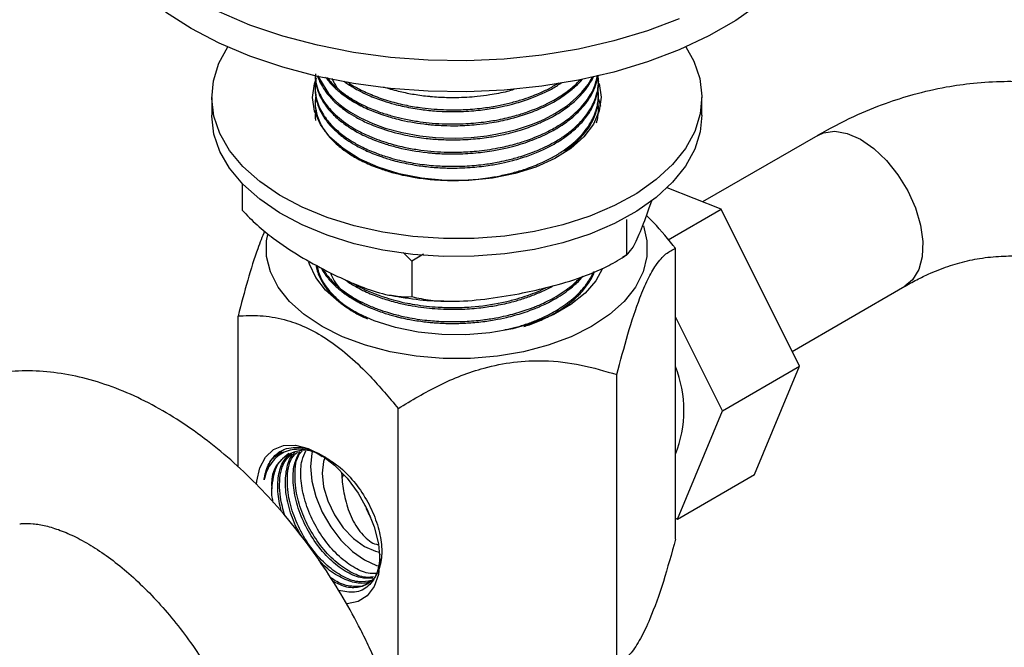
# Model space of a CAD drawing. Units: millimetres. Extents: x 5 to 995, y 5 to 995.
# Drawn here: x 148 to 193, y 823 to 851 of the extents above; entities that cross this region are included whole.
import ezdxf

# ---------------------------------------------------------------- set-up
doc = ezdxf.new("R2010")
doc.units = ezdxf.units.MM

msp = doc.modelspace()

# ---------------------------------------------------------------- linework, layer by layer
at = {"color": 7, "linetype": 'Continuous', "lineweight": 25}
for p, q in [((161.245, 848.212), (161.245, 848.131)), ((174.209, 848.624), (174.25, 848.51)), ((174.245, 848.455), (174.245, 848.536)), ((156.495, 847.784), (156.495, 846.968)), ((174.245, 847.807), (174.245, 847.888)), ((178.995, 846.968), (178.995, 847.784)), ((161.245, 847.564), (161.245, 847.483)), ((174.245, 847.158), (174.245, 847.239)), ((174.257, 847.057), (174.245, 847.202)), ((184.307, 846.041), (179.022, 842.99)), ((157.891, 843.835), (157.891, 842.613)), ((179.876, 842.652), (177.398, 843.632)), ((176.565, 842.667), (176.704, 843.089)), ((177.447, 841.25), (179.876, 842.652)), ((183.468, 835.445), (179.876, 842.652)), ((175.53, 842.177), (175.53, 840.544)), ((165.676, 840.272), (165.281, 840.666)), ((166.212, 840.584), (165.676, 840.272)), ((175.355, 840.444), (175.547, 840.577)), ((177.784, 827.509), (177.784, 840.854)), ((165.676, 840.272), (165.676, 838.639)), ((183.129, 836.124), (188.307, 839.113)), ((157.707, 830.823), (157.707, 837.748)), ((179.932, 833.404), (177.784, 837.715)), ((179.932, 833.404), (183.468, 835.445)), ((181.414, 830.471), (183.468, 835.445)), ((175.094, 821.714), (175.094, 835.059)), ((165.056, 820.161), (165.056, 833.506)), ((177.878, 828.43), (179.932, 833.404)), ((177.878, 828.43), (181.414, 830.471)), ((177.784, 828.468), (177.878, 828.43)), ((166.058, 817.605), (163.73, 822.546))]:
    msp.add_line(p, q, dxfattribs=at)
at = {"color": 7, "linetype": 'Continuous', "lineweight": 25, "flags": 128}
for points in [[(181.649, 852.097), (180.545, 851.315), (179.31, 850.602), (177.955, 849.965), (176.496, 849.409), (174.948, 848.942), (173.325, 848.568), (171.645, 848.291), (169.925, 848.113), (168.182, 848.036), (166.436, 848.062), (164.702, 848.189), (163, 848.417), (161.347, 848.743), (159.759, 849.165), (158.253, 849.676), (156.844, 850.273), (155.548, 850.95), (154.376, 851.698)], [(178.259, 850.096), (178.619, 849.45), (178.895, 848.65), (178.995, 847.837), (178.918, 847.023), (178.664, 846.22), (178.239, 845.443), (177.647, 844.702), (176.9, 844.01), (176.008, 843.377), (174.986, 842.814), (173.85, 842.329), (172.618, 841.931), (171.308, 841.624), (169.943, 841.415), (168.543, 841.306), (167.13, 841.3), (165.727, 841.395), (164.356, 841.592), (163.038, 841.886), (161.794, 842.273), (160.645, 842.747), (159.607, 843.301), (158.698, 843.925), (157.931, 844.61), (157.319, 845.345), (156.872, 846.119), (156.596, 846.918), (156.496, 847.732), (156.573, 848.546), (156.827, 849.349), (157.232, 850.096)], [(174.281, 848.413), (174.37, 847.79), (174.282, 847.16), (174.015, 846.548), (173.577, 845.969), (172.98, 845.44), (172.24, 844.974), (171.377, 844.586), (170.416, 844.284), (169.381, 844.078), (168.302, 843.973), (167.208, 843.972), (166.129, 844.076), (165.093, 844.28), (164.13, 844.58), (163.266, 844.967), (162.523, 845.431), (161.924, 845.959), (161.483, 846.537), (161.212, 847.149), (161.121, 847.779), (161.209, 848.408), (161.305, 848.68)], [(161.383, 848.788), (161.437, 848.63), (161.86, 847.961), (162.161, 847.643), (162.332, 847.491), (162.355, 847.472), (162.366, 847.463), (162.366, 847.463), (162.366, 847.463), (162.366, 847.463), (162.366, 847.463), (162.366, 847.463), (162.366, 847.463), (162.366, 847.463), (162.394, 847.44), (162.589, 847.291), (162.871, 847.1), (163.297, 846.857), (163.896, 846.581), (164.464, 846.377), (165.236, 846.168), (166.053, 846.02), (166.769, 845.944), (167.129, 845.924), (167.678, 845.917), (168.404, 845.948), (169.116, 846.024), (169.201, 846.037), (169.277, 846.048), (169.538, 846.093), (170.047, 846.199), (170.488, 846.313), (171.176, 846.54), (171.531, 846.684), (171.764, 846.789), (172.248, 847.043), (172.82, 847.417), (173.228, 847.758), (173.488, 848.024), (173.766, 848.379), (173.972, 848.731)], [(174.222, 847.772), (174.279, 847.603), (174.333, 847.376)], [(178.995, 846.968), (178.918, 846.206), (178.664, 845.404), (178.239, 844.626), (177.647, 843.885), (176.9, 843.193), (176.008, 842.56), (174.986, 841.997), (173.85, 841.513), (172.618, 841.114), (171.308, 840.808), (169.943, 840.598), (168.543, 840.49), (167.13, 840.483), (165.727, 840.579), (164.356, 840.775), (163.038, 841.069), (161.794, 841.456), (160.645, 841.93), (159.607, 842.484), (158.698, 843.108), (157.931, 843.793), (157.319, 844.528), (156.872, 845.302), (156.596, 846.102), (156.496, 846.915), (156.495, 846.968)], [(176.308, 841.884), (176.473, 841.204), (176.473, 840.483), (176.296, 839.77), (175.944, 839.079), (175.425, 838.423), (174.75, 837.817), (173.933, 837.272), (172.989, 836.8), (171.939, 836.41), (170.803, 836.111), (169.605, 835.908), (168.37, 835.805), (167.121, 835.805), (165.886, 835.908), (164.688, 836.111), (163.552, 836.41), (162.502, 836.8), (161.558, 837.272)], [(161.558, 837.272), (160.741, 837.817), (160.066, 838.423), (159.547, 839.079), (159.195, 839.77), (159.018, 840.483), (159.018, 841.204), (159.066, 841.485)], [(174.438, 839.935), (174.123, 839.362), (173.629, 838.791), (172.982, 838.272), (172.2, 837.821), (171.302, 837.447), (170.312, 837.162), (169.256, 836.972), (168.161, 836.882), (167.054, 836.895), (165.966, 837.01), (164.924, 837.225), (163.955, 837.533), (163.084, 837.927), (162.334, 838.396), (161.724, 838.929), (161.269, 839.511), (160.983, 840.128), (160.955, 840.224)], [(158.558, 830.015), (158.57, 830.164), (158.701, 830.778), (158.958, 831.271), (159.328, 831.62), (159.794, 831.808), (160.335, 831.827), (160.924, 831.675), (161.535, 831.361), (162.138, 830.898), (162.706, 830.309), (163.213, 829.62), (163.633, 828.865), (163.949, 828.078), (164.144, 827.296), (164.21, 826.555)], [(161.109, 831.519), (161.09, 831.441), (161.028, 830.841), (161.09, 830.17), (161.273, 829.46), (161.568, 828.748), (161.96, 828.069), (162.429, 827.458), (162.952, 826.944), (163.503, 826.555), (164.054, 826.308), (164.211, 826.265)], [(161.697, 831.287), (161.625, 831.078), (161.558, 830.535), (161.625, 829.916), (161.819, 829.262), (162.128, 828.619), (162.531, 828.029), (163, 827.534), (163.503, 827.167), (164.006, 826.953), (164.194, 826.915)], [(162.473, 830.317), (162.478, 830.325), (162.562, 830.474)], [(164.21, 826.555), (164.144, 825.891), (163.949, 825.335), (163.633, 824.912), (163.213, 824.642), (162.706, 824.538), (162.675, 824.537)]]:
    msp.add_lwpolyline(points, dxfattribs=at)
at = {"color": 8, "linetype": 'Continuous', "lineweight": 25, "flags": 128}
for points in [[(177.955, 851.394), (176.496, 850.838), (174.948, 850.371), (173.325, 849.997), (171.645, 849.72), (169.925, 849.542), (168.182, 849.465), (166.436, 849.491), (164.702, 849.618), (163, 849.846), (161.347, 850.172), (159.759, 850.594), (158.253, 851.105), (156.844, 851.702)], [(184.307, 846.041), (184.57, 846.157), (185.09, 846.228), (185.667, 846.128), (186.274, 845.862), (186.883, 845.442), (187.465, 844.889), (187.993, 844.227), (188.442, 843.488), (188.791, 842.707), (189.023, 841.919), (189.129, 841.162), (189.103, 840.472), (188.946, 839.88)], [(188.946, 839.88), (188.666, 839.414), (188.307, 839.113)]]:
    msp.add_lwpolyline(points, dxfattribs=at)
at = {"color": 7, "linetype": 'Continuous', "lineweight": 25}
for centre, radius, start, end in [((172.674, 833.415), 5.491, 338.523, 21.477), ((160.743, 830.081), 1.505, 56.9065, 189.9383), ((165.205, 829.496), 1.721, 195.0928, 214.4453)]:
    msp.add_arc(centre, radius, start, end, dxfattribs=at)
for points, knots in [([(219.491, 849.736), (219.03, 849.231), (218.191, 848.311), (217.006, 847.225), (216.028, 846.443), (215.164, 845.849), (214.41, 845.409), (213.735, 845.08), (212.764, 844.689), (211.582, 844.404), (210.141, 844.331), (208.672, 844.492), (207.14, 844.844), (205.344, 845.413), (203.84, 845.967), (202.511, 846.458), (201.418, 846.852), (200.222, 847.258), (198.82, 847.686), (197.242, 848.078), (195.65, 848.354), (194.2, 848.492), (192.83, 848.519), (191.525, 848.444), (190.125, 848.25), (188.773, 847.946), (187.35, 847.491), (185.886, 846.9), (184.847, 846.335), (184.295, 846.035)], [0, 0, 0, 0, 0.0359972, 0.0655787, 0.0901849, 0.1107531, 0.1327923, 0.1509586, 0.1685953, 0.2198994, 0.2726141, 0.3276736, 0.3847708, 0.4456196, 0.5085399, 0.5458931, 0.5785484, 0.6130464, 0.6535428, 0.6997711, 0.7434047, 0.7798314, 0.8098838, 0.8426557, 0.8707258, 0.9048033, 0.932476, 0.9641623, 1, 1, 1, 1]), ([(161.276, 848.522), (161.271, 848.508), (161.229, 848.374), (161.246, 848.081), (161.298, 847.682), (161.44, 847.304), (161.646, 846.93), (161.947, 846.542), (162.375, 846.142), (162.847, 845.807), (163.383, 845.505), (163.941, 845.257), (164.51, 845.06), (165.125, 844.889), (165.832, 844.745), (166.656, 844.647), (167.418, 844.613), (168.181, 844.628), (168.898, 844.691), (169.533, 844.791), (170.082, 844.906), (170.648, 845.056), (171.245, 845.261), (171.772, 845.49), (172.227, 845.727), (172.705, 846.024), (173.15, 846.374), (173.514, 846.745), (173.78, 847.087), (173.977, 847.42), (174.105, 847.722), (174.19, 848.007), (174.243, 848.333), (174.263, 848.611), (174.228, 848.782), (174.222, 848.809)], [0, 0, 0, 0, 0.0035562, 0.0340147, 0.072429, 0.1035245, 0.1301316, 0.1702244, 0.2087105, 0.2465374, 0.2769048, 0.3156042, 0.3466488, 0.3709118, 0.4123497, 0.4522831, 0.4890579, 0.5192593, 0.5589473, 0.5899403, 0.6106204, 0.6398838, 0.6761787, 0.7063852, 0.730574, 0.7604483, 0.8024266, 0.8333656, 0.8611272, 0.8911206, 0.916396, 0.934717, 0.9592574, 0.9936662, 1, 1, 1, 1]), ([(161.246, 848.779), (161.246, 848.778), (161.23, 848.616), (161.288, 848.311), (161.423, 847.901), (161.607, 847.568), (161.806, 847.289), (162.018, 847.049), (162.218, 846.858), (162.417, 846.69), (162.685, 846.487), (163.137, 846.199), (163.759, 845.894), (164.428, 845.65), (165.274, 845.414), (165.968, 845.292), (166.531, 845.234), (166.729, 845.217), (167.106, 845.193), (167.747, 845.178), (168.581, 845.221), (169.385, 845.328), (170.023, 845.458), (170.536, 845.594), (170.992, 845.74), (171.371, 845.884), (171.733, 846.042), (172.189, 846.268), (172.697, 846.583), (173.138, 846.936), (173.469, 847.263), (173.73, 847.582), (173.955, 847.942), (174.092, 848.25), (174.171, 848.513), (174.211, 848.676), (174.219, 848.777), (174.222, 848.809)], [0, 0, 0, 0, 0.000296, 0.043388, 0.081762, 0.112284, 0.136882, 0.162504, 0.184096, 0.196597, 0.216655, 0.252343, 0.299819, 0.341482, 0.372968, 0.443201, 0.45047, 0.459567, 0.473402, 0.507893, 0.556123, 0.598846, 0.631138, 0.656975, 0.682811, 0.708648, 0.724379, 0.750122, 0.79741, 0.834065, 0.861022, 0.893719, 0.923873, 0.958313, 0.974245, 0.991889, 1, 1, 1, 1]), ([(161.258, 848.86), (161.26, 848.732), (161.264, 848.452), (161.394, 848.053), (161.577, 847.694), (161.784, 847.398), (162.127, 847.002), (162.592, 846.617), (163.201, 846.249), (163.805, 845.956), (164.521, 845.696), (165.27, 845.504), (166.122, 845.348), (166.979, 845.269), (167.89, 845.264), (168.721, 845.316), (169.572, 845.438), (170.338, 845.615), (171.12, 845.856), (171.827, 846.153), (172.493, 846.53), (173.123, 846.981), (173.67, 847.547), (174.067, 848.193), (174.156, 848.598), (174.199, 848.793)], [0, 0, 0, 0, 0.034632, 0.075722, 0.109392, 0.135639, 0.162042, 0.228608, 0.260978, 0.298486, 0.350536, 0.390943, 0.424078, 0.487322, 0.522562, 0.562454, 0.61363, 0.654394, 0.686353, 0.746545, 0.784385, 0.825278, 0.895449, 0.949823, 1, 1, 1, 1]), ([(161.352, 848.777), (161.358, 848.756), (161.383, 848.669), (161.467, 848.473), (161.619, 848.191), (161.831, 847.906), (162.048, 847.668), (162.241, 847.486), (162.456, 847.306), (162.738, 847.099), (163.136, 846.853), (163.677, 846.582), (164.266, 846.353), (164.782, 846.197), (165.208, 846.091), (165.596, 846.01), (166.024, 845.94), (166.389, 845.895), (166.85, 845.854), (167.502, 845.825), (168.343, 845.85), (169.146, 845.939), (169.752, 846.048), (170.235, 846.16), (170.643, 846.274), (171.036, 846.405), (171.355, 846.527), (171.729, 846.687), (172.214, 846.928), (172.77, 847.281), (173.238, 847.671), (173.533, 847.986), (173.711, 848.215), (173.859, 848.436), (173.965, 848.607), (174.013, 848.732), (174.017, 848.744)], [0, 0, 0, 0, 0.006701, 0.026825, 0.061284, 0.096624, 0.120882, 0.142923, 0.161262, 0.187342, 0.222403, 0.26324, 0.311907, 0.345494, 0.363988, 0.392394, 0.416635, 0.440616, 0.456575, 0.496855, 0.552548, 0.599928, 0.635787, 0.660116, 0.688121, 0.712368, 0.736615, 0.752745, 0.790693, 0.844176, 0.89071, 0.927944, 0.9476, 0.963118, 0.996496, 1, 1, 1, 1]), ([(161.724, 848.713), (161.77, 848.648), (161.894, 848.473), (162.097, 848.266), (162.307, 848.077), (162.493, 847.926), (162.778, 847.72), (163.218, 847.454), (163.748, 847.201), (164.264, 847.006), (164.678, 846.876), (165.307, 846.708), (165.916, 846.597), (166.489, 846.534), (166.786, 846.509), (167.216, 846.484), (167.855, 846.478), (168.567, 846.52), (169.192, 846.598), (169.664, 846.68), (170.339, 846.826), (170.996, 847.027), (171.651, 847.298), (172.177, 847.556), (172.717, 847.894), (173.181, 848.265), (173.405, 848.505), (173.503, 848.61)], [0, 0, 0, 0, 0.025063, 0.068203, 0.085331, 0.105718, 0.134768, 0.180119, 0.237488, 0.276501, 0.307147, 0.334275, 0.418785, 0.436649, 0.453269, 0.480008, 0.524504, 0.583037, 0.62431, 0.653318, 0.682326, 0.769222, 0.801105, 0.843242, 0.906596, 0.959014, 1, 1, 1, 1]), ([(161.795, 848.697), (161.86, 848.616), (161.999, 848.44), (162.281, 848.175), (162.638, 847.893), (163.075, 847.615), (163.612, 847.341), (164.194, 847.107), (164.783, 846.924), (165.349, 846.786), (165.905, 846.685), (166.488, 846.611), (167.188, 846.561), (168.03, 846.56), (168.893, 846.633), (169.565, 846.74), (170.043, 846.843), (170.495, 846.959), (170.961, 847.105), (171.466, 847.298), (172.022, 847.553), (172.605, 847.896), (173.092, 848.263), (173.322, 848.504), (173.405, 848.591)], [0, 0, 0, 0, 0.032933, 0.071672, 0.114372, 0.161669, 0.209695, 0.2664, 0.311283, 0.350874, 0.395459, 0.433467, 0.47584, 0.542777, 0.608128, 0.656102, 0.686682, 0.713389, 0.757959, 0.795503, 0.837629, 0.903251, 0.965099, 1, 1, 1, 1]), ([(162.018, 848.648), (162.048, 848.579), (162.195, 848.234), (162.674, 847.776), (163.236, 847.472), (163.435, 847.364)], [0, 0, 0, 0, 0.138559, 0.694077, 1, 1, 1, 1]), ([(161.246, 848.131), (161.247, 848.069), (161.251, 847.917), (161.29, 847.68), (161.358, 847.441), (161.477, 847.148), (161.682, 846.79), (162.017, 846.39), (162.372, 846.072), (162.725, 845.812), (163.115, 845.569), (163.648, 845.298), (164.239, 845.065), (164.784, 844.9), (165.349, 844.76), (165.968, 844.646), (166.7, 844.565), (167.483, 844.529), (168.317, 844.552), (169.123, 844.64), (169.772, 844.755), (170.393, 844.902), (171.009, 845.092), (171.612, 845.333), (172.203, 845.626), (172.756, 845.975), (173.227, 846.365), (173.537, 846.693), (173.731, 846.945), (173.914, 847.223), (174.058, 847.512), (174.155, 847.8), (174.216, 848.063), (174.253, 848.273), (174.241, 848.426), (174.238, 848.454)], [0, 0, 0, 0, 0.016081, 0.039919, 0.062116, 0.079525, 0.118786, 0.160428, 0.195096, 0.217029, 0.246291, 0.281201, 0.3232, 0.352785, 0.372901, 0.41442, 0.448899, 0.482702, 0.530108, 0.570985, 0.602287, 0.629113, 0.668394, 0.70343, 0.735151, 0.780794, 0.820922, 0.853276, 0.87356, 0.889317, 0.927145, 0.948035, 0.962034, 0.992999, 1, 1, 1, 1]), ([(162.564, 848.528), (162.616, 848.489), (162.794, 848.356), (163.16, 848.137), (163.706, 847.864), (164.293, 847.64), (164.822, 847.482), (165.371, 847.348), (165.982, 847.236), (166.723, 847.155), (167.521, 847.12), (168.369, 847.148), (169.17, 847.239), (169.793, 847.353), (170.402, 847.497), (171.01, 847.684), (171.626, 847.933), (172.148, 848.186), (172.437, 848.381), (172.574, 848.473)], [0, 0, 0, 0, 0.022739, 0.078009, 0.140821, 0.214905, 0.264869, 0.298532, 0.372687, 0.433544, 0.496557, 0.58257, 0.654725, 0.70864, 0.752126, 0.825169, 0.886374, 0.94598, 1, 1, 1, 1]), ([(162.733, 848.491), (162.744, 848.482), (162.899, 848.357), (163.294, 848.149), (163.916, 847.854), (164.644, 847.605), (165.406, 847.418), (166.276, 847.274), (167.15, 847.206), (168.069, 847.214), (168.846, 847.277), (169.549, 847.384), (170.151, 847.514), (170.672, 847.659), (171.122, 847.812), (171.558, 847.987), (171.996, 848.189), (172.282, 848.365), (172.423, 848.452)], [0, 0, 0, 0, 0.0055118, 0.0744051, 0.1476731, 0.2303256, 0.3084236, 0.3763347, 0.4795023, 0.5495712, 0.6274611, 0.6929852, 0.7470595, 0.8015442, 0.8493219, 0.8879825, 0.9448221, 1, 1, 1, 1]), ([(164.376, 848.27), (164.484, 848.235), (164.706, 848.163), (165.147, 848.048), (165.708, 847.93), (166.18, 847.864), (166.457, 847.835), (166.538, 847.827), (166.722, 847.81), (167.115, 847.784), (167.8, 847.771), (168.557, 847.815), (169.209, 847.897), (169.671, 847.98), (170.052, 848.054), (170.273, 848.129), (170.37, 848.162)], [0, 0, 0, 0, 0.060489, 0.123884, 0.234712, 0.348798, 0.357721, 0.370687, 0.388186, 0.447369, 0.561019, 0.716591, 0.809949, 0.878508, 0.947066, 1, 1, 1, 1]), ([(161.273, 847.822), (161.266, 847.795), (161.219, 847.621), (161.256, 847.285), (161.346, 846.883), (161.49, 846.561), (161.614, 846.348), (161.773, 846.117), (161.981, 845.868), (162.267, 845.595), (162.59, 845.338), (163.013, 845.058), (163.576, 844.762), (164.204, 844.51), (164.816, 844.322), (165.395, 844.183), (165.928, 844.089), (166.411, 844.029), (166.906, 843.987), (167.559, 843.963), (168.385, 843.989), (169.199, 844.082), (169.896, 844.214), (170.484, 844.361), (170.976, 844.518), (171.381, 844.673), (171.723, 844.822), (172.1, 845.009), (172.544, 845.269), (172.973, 845.58), (173.467, 846.027), (173.831, 846.491), (174.045, 846.922), (174.113, 847.11), (174.134, 847.175), (174.134, 847.177), (174.134, 847.177), (174.134, 847.178), (174.134, 847.178), (174.134, 847.178), (174.136, 847.181), (174.139, 847.192), (174.163, 847.27), (174.205, 847.436), (174.244, 847.72), (174.259, 847.973), (174.227, 848.132), (174.22, 848.167)], [0, 0, 0, 0, 0.006811, 0.044186, 0.083358, 0.10855, 0.127203, 0.139507, 0.170627, 0.195909, 0.218988, 0.249708, 0.288064, 0.327811, 0.358582, 0.386703, 0.416795, 0.437329, 0.456606, 0.487306, 0.529418, 0.5723, 0.603039, 0.631363, 0.661443, 0.680864, 0.698733, 0.72054, 0.749547, 0.785752, 0.814914, 0.875556, 0.905915, 0.921099, 0.921336, 0.921455, 0.921514, 0.921518, 0.92152, 0.921521, 0.921521, 0.922377, 0.924162, 0.940336, 0.961952, 0.991692, 1, 1, 1, 1]), ([(172.708, 845.317), (172.805, 845.386), (172.988, 845.515), (173.2, 845.704), (173.414, 845.912), (173.619, 846.145), (173.848, 846.463), (174.025, 846.788), (174.141, 847.098), (174.213, 847.396), (174.253, 847.623), (174.24, 847.777), (174.238, 847.806)], [0, 0, 0, 0, 0.098961, 0.186277, 0.24982, 0.36952, 0.476942, 0.632893, 0.747688, 0.829236, 0.967155, 1, 1, 1, 1]), ([(161.25, 847.482), (161.249, 847.456), (161.243, 847.368), (161.26, 847.281), (161.272, 847.22)], [0, 0, 0, 0, 0.30492, 1, 1, 1, 1]), ([(174.157, 846.622), (174.171, 846.67), (174.211, 846.807), (174.242, 847.059), (174.254, 847.314), (174.229, 847.478), (174.221, 847.53)], [0, 0, 0, 0, 0.159331, 0.458721, 0.827624, 1, 1, 1, 1]), ([(174.24, 847.272), (174.24, 847.286), (174.238, 847.329), (174.219, 847.371), (174.205, 847.399)], [0, 0, 0, 0, 0.320461, 1, 1, 1, 1]), ([(161.272, 847.22), (161.262, 847.147), (161.242, 846.992), (161.241, 846.825), (161.255, 846.732), (161.256, 846.721)], [0, 0, 0, 0, 0.440895, 0.935374, 1, 1, 1, 1]), ([(188.319, 839.12), (188.527, 839.236), (188.922, 839.455), (189.463, 839.707), (190.102, 839.97), (190.865, 840.218), (191.795, 840.418), (192.723, 840.511), (193.586, 840.507), (194.313, 840.446), (194.992, 840.351), (195.732, 840.209), (196.621, 839.989), (197.721, 839.662), (198.909, 839.255), (200.16, 838.798), (201.431, 838.328), (202.877, 837.812), (204.43, 837.306), (206.213, 836.831), (208.034, 836.5), (209.848, 836.343), (211.496, 836.374), (212.988, 836.555), (214.222, 836.81), (215.338, 837.132), (216.303, 837.483), (217.251, 837.888), (218.345, 838.435), (219.581, 839.171), (220.916, 840.105), (222.129, 841.082), (223.292, 842.137), (224.386, 843.219), (225.118, 844.032), (225.502, 844.457)], [0, 0, 0, 0, 0.016166, 0.030627, 0.043491, 0.068882, 0.0961, 0.12755, 0.157905, 0.183308, 0.203193, 0.228397, 0.258714, 0.294441, 0.34221, 0.381837, 0.41935, 0.461579, 0.509051, 0.559433, 0.607172, 0.649651, 0.692427, 0.720962, 0.748793, 0.772744, 0.79323, 0.810887, 0.834752, 0.864983, 0.892054, 0.923204, 0.946472, 0.971976, 1, 1, 1, 1]), ([(157.891, 842.613), (158.117, 842.378), (158.574, 841.903), (159.466, 841.191), (160.54, 840.473), (161.367, 840.032), (161.783, 839.81)], [0, 0, 0, 0, 0.187923, 0.380265, 0.68811, 1, 1, 1, 1]), ([(175.53, 840.544), (175.615, 840.626), (175.818, 840.823), (176.172, 841.596), (176.433, 842.307), (176.565, 842.667)], [0, 0, 0, 0, 0.261527, 0.626401, 1, 1, 1, 1]), ([(177.784, 840.854), (177.746, 840.9), (177.376, 841.357), (176.942, 841.892), (176.513, 842.302), (176.45, 842.363)], [0, 0, 0, 0, 0.086754, 0.864309, 1, 1, 1, 1]), ([(158.922, 841.646), (158.816, 841.386), (158.55, 840.733), (158.138, 839.403), (157.852, 838.305), (157.707, 837.748)], [0, 0, 0, 0, 0.24682, 0.61836, 1, 1, 1, 1]), ([(170.603, 838.775), (171.019, 838.862), (171.918, 839.049), (173.299, 839.454), (174.55, 839.943), (175.262, 840.379), (175.53, 840.544)], [0, 0, 0, 0, 0.246257, 0.532339, 0.823175, 1, 1, 1, 1]), ([(175.094, 835.059), (175.258, 835.689), (175.592, 836.97), (176.079, 838.444), (176.518, 839.466), (176.922, 840.168), (177.353, 840.656), (177.639, 840.787), (177.784, 840.854)], [0, 0, 0, 0, 0.1961588, 0.3985857, 0.5261674, 0.6579216, 0.8266671, 1, 1, 1, 1]), ([(161.286, 840.086), (161.3, 839.997), (161.329, 839.815), (161.432, 839.557), (161.551, 839.321), (161.691, 839.101), (161.854, 838.889), (162.048, 838.675), (162.241, 838.493), (162.441, 838.326), (162.673, 838.152), (163.012, 837.935), (163.341, 837.748), (163.578, 837.65), (163.639, 837.624)], [0, 0, 0, 0, 0.09377, 0.189747, 0.27492, 0.349288, 0.432687, 0.516085, 0.599483, 0.653288, 0.726116, 0.826769, 0.955234, 1, 1, 1, 1]), ([(163.159, 837.897), (163.048, 837.957), (162.667, 838.162), (162.17, 838.583), (161.694, 839.145), (161.423, 839.639), (161.377, 839.946), (161.363, 840.044)], [0, 0, 0, 0, 0.107584, 0.368433, 0.620095, 0.879098, 1, 1, 1, 1]), ([(161.52, 839.956), (161.522, 839.95), (161.538, 839.915), (161.565, 839.872), (161.59, 839.829), (161.648, 839.735), (161.735, 839.609), (161.866, 839.444), (161.988, 839.307), (162.129, 839.164), (162.289, 839.018), (162.465, 838.874), (162.667, 838.726), (162.91, 838.565), (163.182, 838.408), (163.503, 838.243), (163.827, 838.099), (164.158, 837.972), (164.451, 837.873), (164.72, 837.791), (164.897, 837.744), (164.989, 837.72), (165.02, 837.713), (165.122, 837.687), (165.294, 837.648), (165.543, 837.596), (165.836, 837.544), (166.13, 837.501), (166.405, 837.469), (166.646, 837.446), (166.902, 837.428), (167.173, 837.415), (167.373, 837.41), (167.508, 837.409), (167.633, 837.409), (167.828, 837.412), (168.101, 837.421), (168.412, 837.44), (168.877, 837.482), (169.424, 837.559), (169.973, 837.671), (170.416, 837.783), (170.798, 837.898), (171.105, 838.005), (171.364, 838.105), (171.598, 838.204), (171.885, 838.338), (172.362, 838.589), (172.884, 838.939), (173.307, 839.311), (173.482, 839.515), (173.535, 839.576)], [0, 0, 0, 0, 0.002118, 0.012623, 0.015805, 0.017606, 0.047329, 0.062388, 0.080022, 0.100231, 0.119095, 0.139301, 0.160847, 0.183735, 0.212481, 0.23709, 0.268521, 0.293142, 0.315413, 0.335332, 0.3529, 0.353683, 0.355049, 0.359532, 0.375502, 0.391335, 0.411317, 0.435449, 0.45036, 0.46618, 0.482907, 0.500542, 0.519085, 0.521795, 0.52676, 0.543455, 0.559597, 0.579747, 0.603905, 0.650357, 0.688174, 0.715668, 0.743161, 0.770655, 0.784242, 0.80273, 0.82612, 0.85441, 0.925598, 0.9775, 1, 1, 1, 1]), ([(161.586, 839.919), (161.628, 839.852), (161.731, 839.688), (161.939, 839.435), (162.201, 839.172), (162.504, 838.922), (162.826, 838.697), (163.199, 838.477), (163.623, 838.265), (164.088, 838.075), (164.531, 837.926), (164.85, 837.836), (165.118, 837.769), (165.408, 837.703), (165.811, 837.627), (166.236, 837.567), (166.638, 837.527), (167.02, 837.501), (167.332, 837.492), (167.699, 837.489), (168.205, 837.502), (168.866, 837.558), (169.499, 837.655), (169.99, 837.756), (170.411, 837.863), (170.796, 837.978), (171.105, 838.086), (171.365, 838.187), (171.602, 838.287), (171.89, 838.422), (172.367, 838.673), (172.885, 839.024), (173.266, 839.352), (173.405, 839.511), (173.421, 839.529)], [0, 0, 0, 0, 0.025443, 0.061994, 0.099148, 0.132935, 0.170146, 0.202146, 0.241924, 0.284024, 0.317888, 0.345883, 0.355792, 0.377077, 0.40883, 0.441259, 0.465031, 0.490778, 0.518498, 0.527576, 0.564226, 0.61952, 0.660337, 0.694134, 0.722698, 0.751262, 0.779826, 0.793931, 0.813136, 0.837439, 0.866841, 0.93978, 0.993353, 1, 1, 1, 1]), ([(161.783, 839.81), (162.112, 839.648), (162.822, 839.299), (163.914, 838.88), (164.902, 838.623), (165.464, 838.635), (165.676, 838.639)], [0, 0, 0, 0, 0.2462571, 0.5323389, 0.823175, 1, 1, 1, 1]), ([(161.945, 839.733), (161.994, 839.611), (162.157, 839.211), (162.696, 838.682), (163.292, 838.363), (163.523, 838.239)], [0, 0, 0, 0, 0.212739, 0.694461, 1, 1, 1, 1]), ([(169.953, 837.126), (170.124, 837.157), (170.387, 837.205), (170.716, 837.307), (170.967, 837.389), (171.212, 837.478), (171.371, 837.542), (171.453, 837.576), (171.466, 837.582), (171.515, 837.603), (171.694, 837.68), (171.954, 837.805), (172.279, 837.983), (172.592, 838.177), (172.93, 838.421), (173.255, 838.7), (173.532, 838.991), (173.75, 839.272), (173.917, 839.533), (173.995, 839.705), (174.031, 839.783)], [0, 0, 0, 0, 0.084891, 0.130289, 0.175686, 0.221083, 0.26648, 0.266764, 0.268809, 0.274322, 0.294902, 0.374262, 0.433052, 0.504575, 0.588829, 0.685809, 0.775981, 0.856688, 0.934427, 1, 1, 1, 1]), ([(170.82, 837.269), (170.906, 837.295), (171.216, 837.387), (171.593, 837.552), (171.993, 837.745), (172.315, 837.922), (172.662, 838.142), (172.978, 838.379), (173.223, 838.595), (173.503, 838.874), (173.795, 839.245), (174.008, 839.593), (174.064, 839.781), (174.07, 839.799)], [0, 0, 0, 0, 0.052347, 0.18708, 0.252495, 0.331637, 0.424504, 0.528117, 0.607479, 0.662582, 0.824606, 0.982971, 1, 1, 1, 1]), ([(162.607, 839.423), (162.662, 839.382), (162.793, 839.287), (163.043, 839.134), (163.448, 838.913), (163.985, 838.676), (164.552, 838.485), (164.988, 838.367), (165.297, 838.295), (165.658, 838.222), (166.089, 838.152), (166.608, 838.095), (167.121, 838.062), (167.622, 838.054), (168.235, 838.071), (168.917, 838.13), (169.556, 838.232), (170.019, 838.331), (170.338, 838.411), (170.715, 838.519), (171.167, 838.67), (171.689, 838.892), (172.033, 839.054), (172.186, 839.149), (172.188, 839.15)], [0, 0, 0, 0, 0.025339, 0.059772, 0.102773, 0.183054, 0.24991, 0.287026, 0.318166, 0.343331, 0.393847, 0.44298, 0.490732, 0.537101, 0.582087, 0.660685, 0.726941, 0.764259, 0.796084, 0.822415, 0.879744, 0.938681, 0.999223, 1, 1, 1, 1]), ([(162.97, 839.265), (162.985, 839.254), (163.156, 839.141), (163.737, 838.853), (164.53, 838.557), (165.327, 838.366), (166.011, 838.238), (166.76, 838.155), (167.629, 838.13), (168.616, 838.168), (169.56, 838.302), (170.371, 838.497), (171.033, 838.7), (171.516, 838.884), (171.81, 839.035), (171.834, 839.047)], [0, 0, 0, 0, 0.007307, 0.08137, 0.238347, 0.299238, 0.3483, 0.460923, 0.532867, 0.615194, 0.763241, 0.826204, 0.881714, 0.990268, 1, 1, 1, 1]), ([(164.651, 838.724), (164.893, 838.676), (165.566, 838.543), (166.406, 838.452), (166.999, 838.444), (167.143, 838.442)], [0, 0, 0, 0, 0.298022, 0.829621, 1, 1, 1, 1]), ([(165.676, 838.639), (165.962, 838.575), (166.541, 838.445), (167.669, 838.406), (169.029, 838.5), (170.076, 838.683), (170.603, 838.775)], [0, 0, 0, 0, 0.187923, 0.380265, 0.68811, 1, 1, 1, 1]), ([(157.707, 837.748), (157.744, 837.751), (158.118, 837.782), (158.85, 837.784), (159.891, 837.603), (160.916, 837.211), (161.893, 836.647), (162.852, 835.889), (163.925, 834.86), (164.633, 834.012), (165.056, 833.506)], [0, 0, 0, 0, 0.016534, 0.166043, 0.315265, 0.440451, 0.565552, 0.690323, 0.815272, 1, 1, 1, 1]), ([(165.056, 833.506), (165.669, 833.877), (166.916, 834.631), (168.731, 835.338), (170.37, 835.668), (171.879, 835.732), (173.485, 835.541), (174.553, 835.221), (175.094, 835.059)], [0, 0, 0, 0, 0.196159, 0.398586, 0.526167, 0.657922, 0.826667, 1, 1, 1, 1]), ([(163.73, 822.546), (163.6, 822.815), (163.229, 823.584), (162.544, 824.823), (161.654, 826.238), (160.685, 827.591), (159.644, 828.869), (158.538, 830.063), (157.374, 831.163), (156.158, 832.156), (154.897, 833.034), (153.597, 833.783), (152.271, 834.391), (150.93, 834.846), (149.593, 835.137), (148.28, 835.256), (147.313, 835.222), (146.79, 835.152), (146.684, 835.138)], [0, 0, 0, 0, 0.036107, 0.103132, 0.170178, 0.2373, 0.304571, 0.372078, 0.439899, 0.508101, 0.576714, 0.645705, 0.714894, 0.783834, 0.851963, 0.918673, 0.983526, 1, 1, 1, 1]), ([(158.903, 830.228), (158.907, 830.259), (158.929, 830.415), (158.978, 830.619), (159.075, 830.885), (159.175, 831.075), (159.387, 831.364), (159.63, 831.56), (159.875, 831.645), (159.934, 831.665)], [0, 0, 0, 0, 0.0422715, 0.2117089, 0.2962869, 0.4657243, 0.5503023, 0.8914963, 1, 1, 1, 1]), ([(161.735, 831.25), (161.57, 831.335), (161.106, 831.574), (160.361, 831.691), (159.75, 831.506), (159.267, 831.105), (159.017, 830.681), (158.923, 830.307), (158.903, 830.228)], [0, 0, 0, 0, 0.128094, 0.358923, 0.589739, 0.704884, 0.937522, 1, 1, 1, 1]), ([(158.903, 830.228), (158.985, 830.572), (159.127, 831.166), (159.546, 831.42), (159.722, 831.527)], [0, 0, 0, 0, 0.578915, 1, 1, 1, 1]), ([(160.63, 827.63), (160.552, 827.756), (160.292, 828.175), (160.017, 828.969), (159.846, 829.907), (159.911, 830.732), (160.078, 831.275), (160.274, 831.449), (160.313, 831.483)], [0, 0, 0, 0, 0.092312, 0.30661, 0.520908, 0.731444, 0.946785, 1, 1, 1, 1]), ([(159.934, 831.665), (160.068, 831.689), (160.454, 831.757), (161.028, 831.664), (161.448, 831.384), (161.567, 831.305)], [0, 0, 0, 0, 0.274792, 0.794925, 1, 1, 1, 1]), ([(163.816, 825.605), (163.642, 825.57), (163.272, 825.496), (162.593, 825.723), (161.874, 826.194), (161.198, 826.891), (160.623, 827.75), (160.2, 828.696), (159.993, 829.548), (159.944, 830.428), (160.045, 831.144), (160.337, 831.422), (160.427, 831.507)], [0, 0, 0, 0, 0.093496, 0.199623, 0.303887, 0.410531, 0.51564, 0.620748, 0.727392, 0.797206, 0.937525, 1, 1, 1, 1]), ([(163.897, 825.717), (163.708, 825.709), (163.313, 825.693), (162.617, 826.007), (161.906, 826.557), (161.258, 827.316), (160.728, 828.212), (160.364, 829.171), (160.206, 830.105), (160.244, 830.938), (160.44, 831.337), (160.535, 831.531)], [0, 0, 0, 0, 0.102428, 0.215206, 0.327984, 0.44241, 0.554282, 0.668153, 0.782024, 0.893896, 1, 1, 1, 1]), ([(163.924, 825.784), (163.829, 825.767), (163.535, 825.717), (162.945, 825.932), (162.228, 826.397), (161.552, 827.096), (160.976, 827.954), (160.554, 828.899), (160.345, 829.754), (160.301, 830.629), (160.37, 831.275), (160.602, 831.514), (160.64, 831.553)], [0, 0, 0, 0, 0.055115, 0.170213, 0.283291, 0.398949, 0.512943, 0.626937, 0.742595, 0.818311, 0.970491, 1, 1, 1, 1]), ([(164.051, 825.93), (163.927, 825.928), (163.595, 825.92), (162.97, 826.215), (162.26, 826.76), (161.611, 827.52), (161.081, 828.416), (160.717, 829.376), (160.562, 830.308), (160.588, 831.074), (160.753, 831.422), (160.82, 831.564)], [0, 0, 0, 0, 0.071816, 0.192392, 0.312969, 0.435306, 0.554913, 0.676658, 0.798402, 0.91801, 1, 1, 1, 1]), ([(159.26, 829.821), (159.301, 830.184), (159.384, 830.91), (159.814, 831.269), (160.029, 831.448)], [0, 0, 0, 0, 0.500105, 1, 1, 1, 1]), ([(159.686, 828.79), (159.62, 829.096), (159.487, 829.713), (159.555, 830.533), (159.767, 831.146), (160.029, 831.361), (160.13, 831.444)], [0, 0, 0, 0, 0.26981, 0.544164, 0.824779, 1, 1, 1, 1]), ([(159.858, 828.58), (159.775, 828.871), (159.632, 829.372), (159.593, 830.226), (159.712, 830.997), (160.048, 831.303), (160.178, 831.422)], [0, 0, 0, 0, 0.243917, 0.420397, 0.775102, 1, 1, 1, 1]), ([(161.735, 831.25), (161.899, 831.149), (162.313, 830.893), (162.946, 830.28), (163.555, 829.443), (164.01, 828.515), (164.275, 827.582), (164.327, 826.719), (164.166, 826.007), (163.803, 825.505), (163.272, 825.263), (162.669, 825.27), (162.24, 825.483), (162.051, 825.577)], [0, 0, 0, 0, 0.063184, 0.159699, 0.254825, 0.349951, 0.446466, 0.540828, 0.636876, 0.732923, 0.827285, 0.9238, 1, 1, 1, 1]), ([(162.46, 830.532), (162.468, 830.402), (162.489, 830.017), (162.624, 829.274), (162.91, 828.4), (163.399, 827.688), (163.852, 827.305), (164.107, 827.263), (164.132, 827.259)], [0, 0, 0, 0, 0.102046, 0.301586, 0.526425, 0.761428, 0.976844, 1, 1, 1, 1]), ([(159.323, 829.19), (159.304, 829.272), (159.251, 829.495), (159.256, 829.695), (159.26, 829.821)], [0, 0, 0, 0, 0.370235, 1, 1, 1, 1]), ([(147.683, 828.21), (147.743, 828.217), (147.917, 828.238), (148.295, 828.232), (148.86, 828.139), (149.529, 827.934), (150.262, 827.616), (151.045, 827.178), (151.862, 826.62), (152.699, 825.945), (153.538, 825.158), (154.363, 824.269), (155.158, 823.289), (155.908, 822.232), (156.6, 821.115), (157.085, 820.215), (157.335, 819.693), (157.398, 819.563)], [0, 0, 0, 0, 0.036485, 0.106922, 0.181675, 0.253138, 0.323569, 0.393975, 0.464766, 0.53618, 0.608265, 0.680965, 0.754174, 0.82776, 0.901584, 0.975498, 1, 1, 1, 1]), ([(177.784, 827.509), (177.6, 826.846), (177.225, 825.497), (176.674, 823.955), (176.171, 822.903), (175.653, 822.119), (175.306, 821.867), (175.094, 821.714)], [0, 0, 0, 0, 0.21619, 0.439772, 0.593427, 0.752217, 1, 1, 1, 1]), ([(163.956, 825.67), (163.846, 825.607), (163.567, 825.446), (162.974, 825.497), (162.27, 825.805), (161.695, 826.215), (161.409, 826.565), (161.332, 826.659)], [0, 0, 0, 0, 0.16394, 0.414762, 0.661973, 0.909185, 1, 1, 1, 1]), ([(164.207, 826.836), (164.202, 826.692), (164.193, 826.388), (164.059, 825.846), (163.721, 825.314), (163.097, 824.999), (162.571, 825.103), (162.317, 825.154)], [0, 0, 0, 0, 0.115134, 0.242656, 0.500477, 0.75833, 1, 1, 1, 1]), ([(163.689, 825.516), (163.639, 825.477), (163.436, 825.317), (162.933, 825.319), (162.374, 825.447), (162.037, 825.685), (161.939, 825.755)], [0, 0, 0, 0, 0.118716, 0.483879, 0.849043, 1, 1, 1, 1])]:
    msp.add_open_spline(points, degree=3, knots=knots, dxfattribs=at)

doc.saveas('drawing.dxf')
